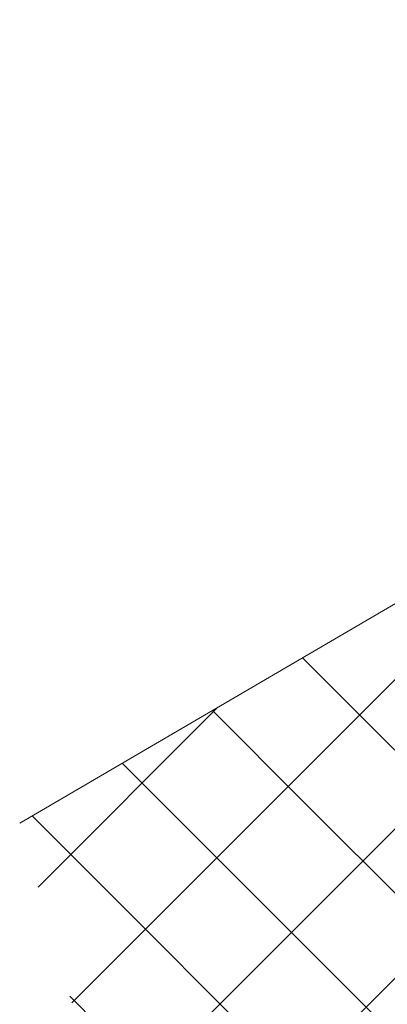
# Model space of a CAD drawing. Units: millimetres. Extents: x 24536 to 32096, y 32322 to 37668.
# Drawn here: x 31366 to 31381, y 33300 to 33339 of the extents above; entities that cross this region are included whole.
import ezdxf

# ---------------------------------------------------------------- set-up
doc = ezdxf.new("R2010")
doc.units = ezdxf.units.MM
doc.layers.add('ВИД', color=253, linetype='Continuous', lineweight=15)

msp = doc.modelspace()

# ---------------------------------------------------------------- linework, layer by layer
at = {"layer": 'ВИД'}
for p, q in [((31365.836, 33306.931, 70.898), (31757.391, 33535.637, 70.898)), ((31376.794, 33296.417, -44.845), (31417.462, 33337.085, -44.845)), ((31369.3, 33294.967, 55.871), (31402.929, 33328.596, 55.871)), ((31367.943, 33299.655, 55.871), (31388.396, 33320.108, 55.871)), ((31381.021, 33309.884, 170.976), (31377.287, 33313.619, 170.976)), ((31366.586, 33304.342, 55.871), (31373.863, 33311.619, 55.871)), ((31377.374, 33307.754, 156.588), (31373.639, 33311.488, 156.588)), ((31373.726, 33305.623, 142.2), (31369.991, 33309.358, 142.2)), ((31384.316, 33300.811, 156.588), (31377.374, 33307.754, 156.588)), ((31370.078, 33303.492, 127.811), (31366.343, 33307.227, 127.811)), ((31380.669, 33298.68, 142.2), (31373.726, 33305.623, 142.2)), ((31377.021, 33296.55, 127.811), (31370.078, 33303.492, 127.811)), ((31373.373, 33294.419, 113.423), (31367.863, 33299.929, 113.423))]:
    msp.add_line(p, q, dxfattribs=at)

doc.saveas('drawing.dxf')
